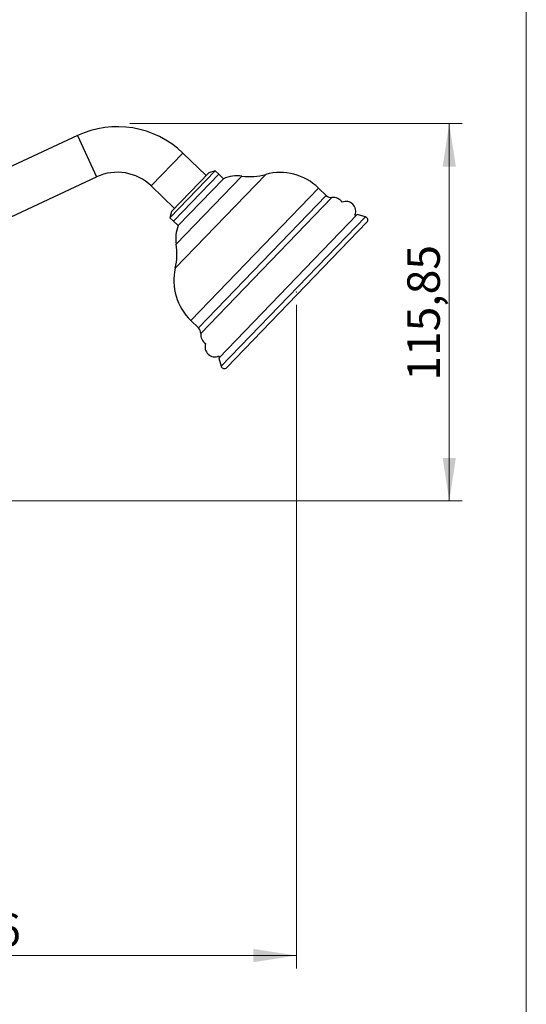
# Model space of a CAD drawing. Units: millimetres. Extents: x 40 to 800, y 51 to 1148.
# Drawn here: x 644 to 800, y 543 to 846 of the extents above; entities that cross this region are included whole.
import ezdxf

# ---------------------------------------------------------------- set-up
doc = ezdxf.new("R2010")
doc.units = ezdxf.units.MM
doc.header["$LTSCALE"] = 4
doc.header["$PDSIZE"] = -1
doc.styles.add('SLDTEXTSTYLE2', font='TXT', dxfattribs={"width": 0.605})
doc.dimstyles.new('SLDDIMSTYLE1', dxfattribs={"dimtxt": 10, "dimasz": 13.208, "dimexe": 0, "dimexo": 0.0625, "dimgap": 2.5, "dimtad": 1, "dimrnd": 1e-09, "dimzin": 12, "dimdsep": 46, "dimtxsty": 'SLDTEXTSTYLE2', "dimsah": 1, "dimcen": 0.09, "dimadec": 0, "dimazin": 3, "dimtfac": 1, "dimtofl": 0, "dimtmove": 0, "dimatfit": 3, "dimfxl": 0, "dimfrac": 2, "dimtolj": 1, "dimtzin": 12, "dimarcsym": 0})

# ---------------------------------------------------------------- blocks, each defined once
blk = doc.blocks.new('_D_1')
at = {"color": 7, "linetype": 'Continuous', "lineweight": 0}
for p, q in [((729.38, 758.15), (729.38, 554.38)), ((518.72, 629.74), (518.72, 554.38)), ((729.38, 558.38), (518.72, 558.38))]:
    blk.add_line(p, q, dxfattribs=at)
at = {"color": 7, "linetype": 'Continuous', "lineweight": 18}
for points in [[(518.72, 558.38), (531.93, 556.35), (531.93, 560.41)], [(729.38, 558.38), (716.17, 560.41), (716.17, 556.35)]]:
    blk.add_solid(points, dxfattribs=at)
at = {"color": 7, "linetype": 'Continuous', "lineweight": 18, "insert": (603.04, 571.27), "char_height": 10, "attachment_point": 1, "style": 'SLDTEXTSTYLE2'}
blk.add_mtext('210,66', dxfattribs=at)
blk = doc.blocks.new('_D_2')
at = {"color": 7, "linetype": 'Continuous', "lineweight": 0}
for p, q in [((678.24, 813.81), (780.33, 813.81)), ((776.33, 697.96), (776.33, 813.81)), ((552.72, 697.96), (780.33, 697.96))]:
    blk.add_line(p, q, dxfattribs=at)
at = {"color": 7, "linetype": 'Continuous', "lineweight": 18}
for points in [[(776.33, 813.81), (774.3, 800.6), (778.36, 800.6)], [(776.33, 697.96), (778.36, 711.17), (774.3, 711.17)]]:
    blk.add_solid(points, dxfattribs=at)
at = {"color": 7, "linetype": 'Continuous', "lineweight": 18, "insert": (763.44, 734.88), "char_height": 10, "attachment_point": 1, "rotation": 90, "style": 'SLDTEXTSTYLE2'}
blk.add_mtext('115,85', dxfattribs=at)

msp = doc.modelspace()

# ---------------------------------------------------------------- linework, layer by layer
at = {"color": 7, "linetype": 'Continuous', "lineweight": 18}
msp.add_line((800, 1148), (800, 50.963), dxfattribs=at)
at = {"color": 7, "linetype": 'Continuous', "lineweight": 25}
for p, q in [((662.089, 810.141), (632.543, 796.364)), ((701.616, 797.837), (694.49, 804.719)), ((704.427, 799.293), (690.534, 784.906)), ((702.485, 798.736), (691.023, 786.867)), ((691.606, 783.871), (705.499, 798.258)), ((704.427, 799.293), (702.485, 798.736)), ((705.499, 798.258), (704.427, 799.293)), ((706.937, 796.869), (705.499, 798.258)), ((638.46, 783.675), (668.006, 797.453)), ((693.044, 782.482), (706.937, 796.869)), ((684.765, 794.648), (691.891, 787.766)), ((738.559, 791.702), (736.16, 794.02)), ((691.023, 786.867), (690.534, 784.906)), ((690.534, 784.906), (691.606, 783.871)), ((691.606, 783.871), (693.044, 782.482)), ((705.495, 741.752), (748.077, 785.847)), ((707.949, 738.895), (751.018, 783.494)), ((747.84, 785.602), (747.352, 785.738)), ((750.568, 785.152), (748.077, 785.847)), ((696.912, 753.377), (699.311, 751.06)), ((705.495, 741.752), (706.277, 739.287)), ((705.579, 742.481), (705.732, 741.997))]:
    msp.add_line(p, q, dxfattribs=at)
at = {"color": 8, "linetype": 'Continuous', "lineweight": 25}
for p, q in [((662.089, 810.141), (668.006, 797.453)), ((694.49, 804.719), (684.765, 794.648)), ((692.158, 769.436), (719.944, 798.21)), ((692.436, 776.814), (712.581, 797.675)), ((696.912, 753.377), (736.16, 794.02)), ((699.311, 751.06), (738.559, 791.702)), ((699.974, 749.351), (740.291, 791.099)), ((706.277, 739.287), (750.568, 785.152))]:
    msp.add_line(p, q, dxfattribs=at)
at = {"color": 7, "linetype": 'Continuous', "lineweight": 25}
for centre, radius, start, end in [((674.345, 783.858), 29, 46, 115), ((674.345, 783.858), 15, 46, 115), ((714.868, 817.126), 19.585, 263.29453, 285.0222), ((724.351, 781.791), 17, 46, 105.0222), ((711.281, 786.615), 11.136, 83.29453, 112.95551), ((740.078, 793.274), 2.185, 226, 275.59257), ((740.632, 787.616), 3.5, 36.36746, 95.59257), ((744.594, 786.918), 3, 336.83647, 112.40819), ((750.299, 784.189), 1, 316, 74.40754), ((703.444, 778.499), 11.136, 159.04449, 188.70547), ((673.077, 773.849), 19.585, 346.9778, 8.70547), ((708.721, 765.606), 17, 166.9778, 226), ((697.793, 749.488), 2.185, 356.40743, 46), ((703.467, 749.131), 3.5, 176.40743, 235.63254), ((704.303, 745.196), 3, 159.59181, 295.16353), ((707.23, 739.59), 1, 197.59246, 316)]:
    msp.add_arc(centre, radius, start, end, dxfattribs=at)
at = {"color": 7, "linetype": 'Continuous', "lineweight": 0}
msp.add_point((729.383, 762.147), dxfattribs=at)

# ---------------------------------------------------------------- dimensions: what is measured, and where the dimension line sits
at = {"color": 7, "linetype": 'Continuous', "lineweight": 18}
dim = msp.add_linear_dim(base=(776.331, 813.811), p1=(548.718, 697.962), p2=(674.244, 813.811), angle=90, dimstyle='SLDDIMSTYLE1', dxfattribs=at)
dim.commit()
dim.dimension.update_dxf_attribs({"geometry": '_D_2', "text_midpoint": (776.331, 755.886), "dimtype": 160})
dim = msp.add_linear_dim(base=(518.7184, 558.3795), p1=(729.3827, 762.1473), p2=(518.7184, 633.7426), dimstyle='SLDDIMSTYLE1', dxfattribs=at)
dim.commit()
dim.dimension.update_dxf_attribs({"geometry": '_D_1', "text_midpoint": (624.0505, 558.3795), "dimtype": 160})

doc.saveas('drawing.dxf')
